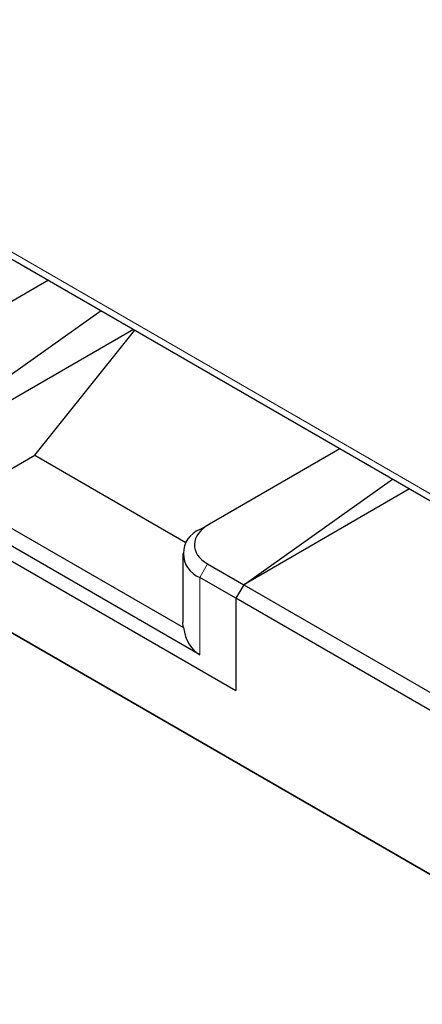
# Model space of a CAD drawing. Units: millimetres. Extents: x 0 to 210, y 0 to 297.
# Drawn here: x 128 to 131, y 145 to 152 of the extents above; entities that cross this region are included whole.
import ezdxf

# ---------------------------------------------------------------- set-up
doc = ezdxf.new("R2010")
doc.units = ezdxf.units.MM

msp = doc.modelspace()

# ---------------------------------------------------------------- linework, layer by layer
at = {"color": 7, "linetype": 'Continuous', "lineweight": 25}
for p, q in [((125.34331, 152.0713), (139.14351, 144.10462)), ((128.43281, 150.28777), (127.29613, 149.63156)), ((127.99082, 149.5102), (128.79358, 150.0795)), ((129.01619, 149.95099), (128.05626, 149.39683)), ((128.33911, 149.09061), (129.02613, 149.94525)), ((124.73286, 149.86609), (139.99223, 141.05704)), ((140.02758, 141.03663), (124.76822, 149.84567)), ((130.43039, 149.13459), (129.53593, 148.61822)), ((128.05626, 148.92732), (128.33911, 149.09061)), ((128.33911, 149.09061), (129.37521, 148.49248)), ((127.24309, 148.90689), (129.71797, 147.47817)), ((129.771, 148.20285), (130.79115, 148.92633)), ((129.47048, 147.72311), (127.49058, 148.86608)), ((127.7085, 148.86275), (129.35863, 147.91015)), ((130.9077, 148.85905), (129.771, 148.20285)), ((129.47048, 148.58043), (129.53593, 148.61822)), ((129.35332, 148.41715), (129.35332, 147.94763)), ((129.52351, 148.34572), (129.771, 148.20285)), ((129.71797, 148.11099), (129.47048, 148.25386)), ((129.771, 148.20285), (129.71797, 148.11099)), ((129.771, 148.20285), (140.04526, 142.27164)), ((129.71797, 148.11099), (129.71797, 147.47817)), ((139.99223, 142.17979), (129.71797, 148.11099))]:
    msp.add_line(p, q, dxfattribs=at)
at = {"color": 8, "linetype": 'Continuous', "lineweight": 18}
for p, q in [((139.06627, 144.19656), (125.36254, 152.10756)), ((129.47048, 148.25386), (129.52351, 148.34572)), ((129.47048, 148.25386), (129.47048, 147.72311))]:
    msp.add_line(p, q, dxfattribs=at)
at = {"color": 7, "linetype": 'Continuous', "lineweight": 25, "flags": 128}
msp.add_lwpolyline([(129.35863, 147.91015), (129.35372, 147.93737), (129.35332, 147.94763)], dxfattribs=at)
at = {"color": 7, "linetype": 'Continuous', "lineweight": 25}
msp.add_arc((129.53245, 148.41715), 0.17465, 110.783421, 249.216579, dxfattribs=at)
for centre, major_axis, ratio, start_param, end_param in [((129.74154, 148.48519), (0.30797, 0.01568), 0.6074907, 2.2704959, 3.8953483), ((129.75332, 148.21301), (0.28285, 0.48989), 0.5773346, 2.5192648, 3.1416333)]:
    msp.add_ellipse(centre, major_axis=major_axis, ratio=ratio, start_param=start_param, end_param=end_param, dxfattribs=at)

doc.saveas('drawing.dxf')
